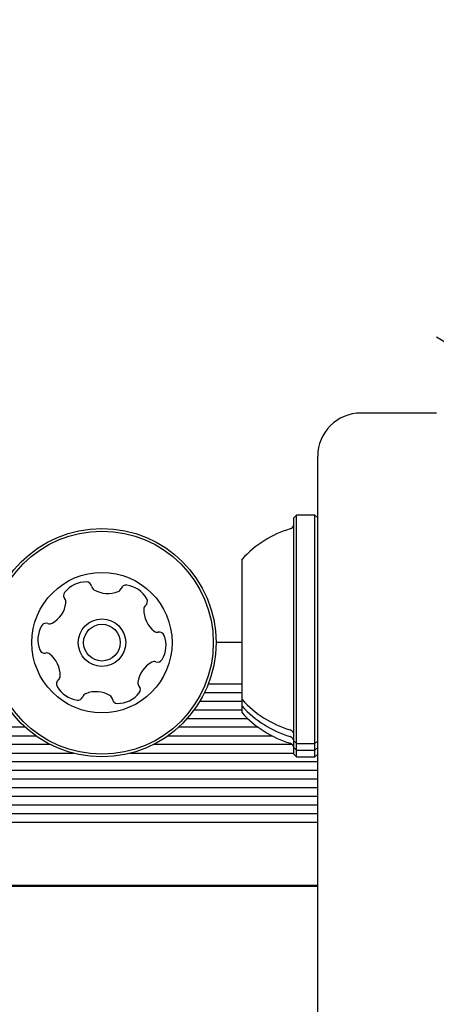
# Model space of a CAD drawing. Units: millimetres. Extents: x 213 to 1340, y 391 to 1608.
# Drawn here: x 784 to 788, y 755 to 764 of the extents above; entities that cross this region are included whole.
import ezdxf

# ---------------------------------------------------------------- set-up
doc = ezdxf.new("R2010")
doc.units = ezdxf.units.MM
doc.header["$LTSCALE"] = 100
doc.styles.add('SLDTEXTSTYLE0', font='TXT', dxfattribs={"width": 0.75})
doc.dimstyles.new('SLDDIMSTYLE5', dxfattribs={"dimtxt": 15.875, "dimasz": 8, "dimexe": 0, "dimexo": 0.0625, "dimgap": 3.96875, "dimtad": 2, "dimdec": 0, "dimrnd": 1e-09, "dimzin": 12, "dimdsep": 46, "dimtxsty": 'SLDTEXTSTYLE0', "dimblk1": 'DOT', "dimblk2": 'DOT', "dimsah": 1, "dimcen": 0.09, "dimse1": 1, "dimse2": 1, "dimadec": 0, "dimazin": 3, "dimtfac": 1, "dimtdec": 0, "dimtofl": 0, "dimtmove": 0, "dimatfit": 3, "dimldrblk": 'DOT', "dimfxl": 0, "dimfrac": 2, "dimtolj": 1, "dimtzin": 12, "dimarcsym": 0})

# ---------------------------------------------------------------- blocks, each defined once
blk = doc.blocks.new('_Dot')
at = {"color": 0, "linetype": 'ByBlock', "lineweight": -2}
blk.add_line((-0.5, 0), (-1, 0), dxfattribs=at)
at = {"color": 0, "linetype": 'ByBlock', "const_width": 0.5}
blk.add_lwpolyline([(-0.25, 0, 1), (0.25, 0, 1)], format="xyb", close=True, dxfattribs=at)
blk = doc.blocks.new('_D_12')
at = {"color": 7, "linetype": 'Continuous', "lineweight": 18}
blk.add_line((233.7743, 604.757), (233.7743, 1418.6863), dxfattribs=at)
at = {"color": 7, "linetype": 'Continuous', "lineweight": 18, "xscale": 8, "yscale": 8}
for p, rotation in [((233.7743, 1418.6863, -129.251), 90.0000000000004), ((233.7743, 604.757, -129.251), 270.0000000000004)]:
    blk.add_blockref('_Dot', p, dxfattribs=dict(at, rotation=rotation))
at = {"color": 7, "linetype": 'Continuous', "lineweight": 18, "insert": (213.3104, 994.1268), "char_height": 15.875, "attachment_point": 1, "rotation": 90, "style": 'SLDTEXTSTYLE0'}
blk.add_mtext('814', dxfattribs=at)

msp = doc.modelspace()

# ---------------------------------------------------------------- linework, layer by layer
at = {"color": 7, "linetype": 'Continuous', "lineweight": 25}
for p, q in [((787.8079, 760.2872), (787.1079, 760.2872)), ((786.7079, 756.5103), (786.7079, 759.8872)), ((786.5129, 759.342), (786.4879, 759.317)), ((786.4879, 758.6821), (786.4879, 759.317)), ((786.6829, 759.342), (786.5129, 759.342)), ((786.5129, 758.6917), (786.5129, 759.342)), ((786.7079, 759.317), (786.6829, 759.342)), ((786.6829, 758.6917), (786.6829, 759.342)), ((786.0079, 758.5348), (786.0079, 758.9345)), ((786.4879, 757.252), (786.4879, 758.6821)), ((786.5129, 757.227), (786.5129, 758.6917)), ((786.6829, 757.227), (786.6829, 758.6917)), ((786.0079, 757.6345), (786.0079, 758.5348)), ((786.0079, 758.1619), (785.7654, 758.1619)), ((786.0079, 757.7769), (785.6928, 757.7769)), ((786.0079, 757.698), (785.6582, 757.698)), ((786.0079, 757.6169), (785.6141, 757.6169)), ((786.0079, 757.5732), (786.0079, 757.6345)), ((786.0079, 757.5119), (786.0079, 757.5732)), ((786.0079, 757.538), (785.5617, 757.538)), ((786.0617, 757.4568), (785.4961, 757.4568)), ((784.0996, 757.2968), (745.0843, 757.2968)), ((783.9981, 757.378), (745.1758, 757.378)), ((786.2888, 757.2968), (785.3162, 757.2968)), ((786.1565, 757.378), (785.4177, 757.378)), ((784.2311, 757.2179), (744.9663, 757.2179)), ((786.4744, 757.2179), (785.1846, 757.2179)), ((786.4879, 757.252), (786.5129, 757.227)), ((786.4879, 757.1907), (786.4879, 757.252)), ((786.5129, 757.227), (786.6829, 757.227)), ((786.5129, 757.1657), (786.5129, 757.227)), ((786.6829, 757.227), (786.7079, 757.252)), ((786.6829, 757.1657), (786.6829, 757.227)), ((784.448, 757.1368), (744.7802, 757.1368)), ((786.4879, 757.1368), (784.9678, 757.1368)), ((786.4879, 757.1907), (786.5129, 757.1657)), ((786.4879, 757.1294), (786.4879, 757.1907)), ((786.4879, 757.1294), (786.5129, 757.1044)), ((786.5129, 757.1657), (786.6829, 757.1657)), ((786.5129, 757.1044), (786.5129, 757.1657)), ((786.6829, 757.1657), (786.7079, 757.1907)), ((786.6829, 757.1044), (786.6829, 757.1657)), ((786.6829, 757.1044), (786.7079, 757.1294)), ((786.7079, 757.0579), (744.7279, 757.0579)), ((786.5129, 757.1044), (786.6829, 757.1044)), ((786.7079, 756.9768), (744.5079, 756.9768)), ((786.7079, 756.8979), (744.5079, 756.8979)), ((786.7079, 756.8168), (744.5079, 756.8168)), ((786.7079, 756.7379), (744.5079, 756.7379)), ((786.7079, 756.6568), (744.5079, 756.6568)), ((786.7079, 756.5779), (744.5079, 756.5779)), ((786.7079, 756.4968), (744.5079, 756.4968)), ((786.7079, 735.2477), (786.7079, 756.5103)), ((786.7079, 755.9119), (744.5079, 755.9119)), ((786.7079, 755.9041), (744.5079, 755.9041)), ((784.1953, 755.9119), (784.1998, 755.9041))]:
    msp.add_line(p, q, dxfattribs=at)
at = {"color": 7, "linetype": 'Continuous', "lineweight": 25, "flags": 128}
msp.add_lwpolyline([(787.8079, 760.9928), (787.8859, 760.9478), (787.961, 760.9044), (788.0301, 760.8645), (788.0907, 760.8295), (788.1405, 760.8008), (788.1774, 760.7795), (788.2002, 760.7663), (788.2079, 760.7619)], dxfattribs=at)
at = {"color": 7, "linetype": 'Continuous', "lineweight": 25}
for radius in [1.0575, 1.0325, 0.65, 0.22, 0.17]:
    msp.add_circle((784.7079, 758.1619), radius, dxfattribs=at)
for centre, radius, start, end in [((787.1079, 759.8872), 0.4, 90, 180), ((786.7282, 758.2845), 0.9702, 106.53227, 137.93734), ((786.4379, 759.2625), 0.05, 286.53227, 0), ((784.5601, 758.4722), 0.2518, 88.89484, 142.02484), ((784.5641, 758.6758), 0.0481, 10.46329, 88.92496), ((784.6587, 758.6933), 0.0481, 190.45984, 238.89484), ((784.8403, 758.6788), 0.0481, 292.08205, 340.45984), ((784.931, 758.6467), 0.0481, 82.059, 160.47299), ((784.9027, 758.445), 0.2518, 28.89484, 82.02489), ((784.3995, 758.5975), 0.0481, 142.01918, 220.45984), ((784.3264, 758.535), 0.0481, 352.02494, 40.50521), ((784.7639, 758.8677), 0.2518, 238.8948, 292.02484), ((785.0811, 758.5434), 0.0481, 310.45984, 28.90049), ((784.1246, 758.5633), 0.2518, 298.89474, 352.01911), ((785.1435, 758.4702), 0.0481, 130.41447, 178.89484), ((785.3471, 758.4663), 0.2518, 178.90058, 232.02484), ((784.3653, 758.1891), 0.2518, 148.8948, 202.02484), ((784.1909, 758.2943), 0.0481, 70.45984, 148.89484), ((784.2231, 758.385), 0.0481, 250.45639, 298.89997), ((785.2218, 758.3057), 0.0481, 232.01918, 280.45984), ((785.2392, 758.2111), 0.0481, 22.02514, 100.46329), ((785.0504, 758.1347), 0.2518, 328.89474, 22.02494), ((784.1765, 758.1127), 0.0481, 202.02462, 280.45984), ((784.1939, 758.0181), 0.0481, 52.01971, 100.46329), ((784.0686, 757.8575), 0.2518, 358.90056, 52.02494), ((785.291, 757.7604), 0.2518, 118.87863, 172.03389), ((785.1926, 757.9388), 0.0481, 70.45639, 118.89484), ((785.2248, 758.0294), 0.0481, 250.45984, 328.89453), ((784.2722, 757.8536), 0.0481, 310.45984, 358.89474), ((784.3346, 757.7804), 0.0481, 130.41447, 208.90049), ((784.513, 757.8788), 0.2518, 208.89484, 262.0306), ((785.0893, 757.7887), 0.0481, 172.05493, 220.45984), ((785.0161, 757.7262), 0.0481, 322.01918, 40.50521), ((784.4848, 757.677), 0.0481, 262.02484, 340.45639), ((784.5754, 757.6449), 0.0481, 112.02462, 160.45984), ((784.6518, 757.456), 0.2518, 58.90574, 112.02484), ((784.757, 757.6304), 0.0481, 10.44668, 58.89474), ((784.8555, 757.8516), 0.2518, 268.89479, 322.02484), ((784.8516, 757.6479), 0.0481, 190.45984, 268.86068), ((786.7282, 758.2845), 0.9702, 222.06266, 253.46773), ((786.7282, 758.2232), 0.9702, 222.06266, 253.46773), ((786.7282, 758.1619), 0.9702, 222.06266, 253.46773), ((786.4379, 757.3064), 0.05, 0, 73.46773), ((786.4379, 757.2451), 0.05, 0, 73.46773), ((786.4379, 757.1838), 0.05, 0, 73.46773)]:
    msp.add_arc(centre, radius, start, end, dxfattribs=at)

# ---------------------------------------------------------------- dimensions: what is measured, and where the dimension line sits
at = {"color": 7, "linetype": 'Continuous', "lineweight": 18}
dim = msp.add_linear_dim(base=(233.7743, 1418.6863), p1=(744.2079, 604.757), p2=(1060.4918, 1418.6863), angle=90, dimstyle='SLDDIMSTYLE5', dxfattribs=at)
dim.commit()
dim.dimension.update_dxf_attribs({"geometry": '_D_12', "text_midpoint": (233.7743, 1011.7216), "dimtype": 160})

doc.saveas('drawing.dxf')
